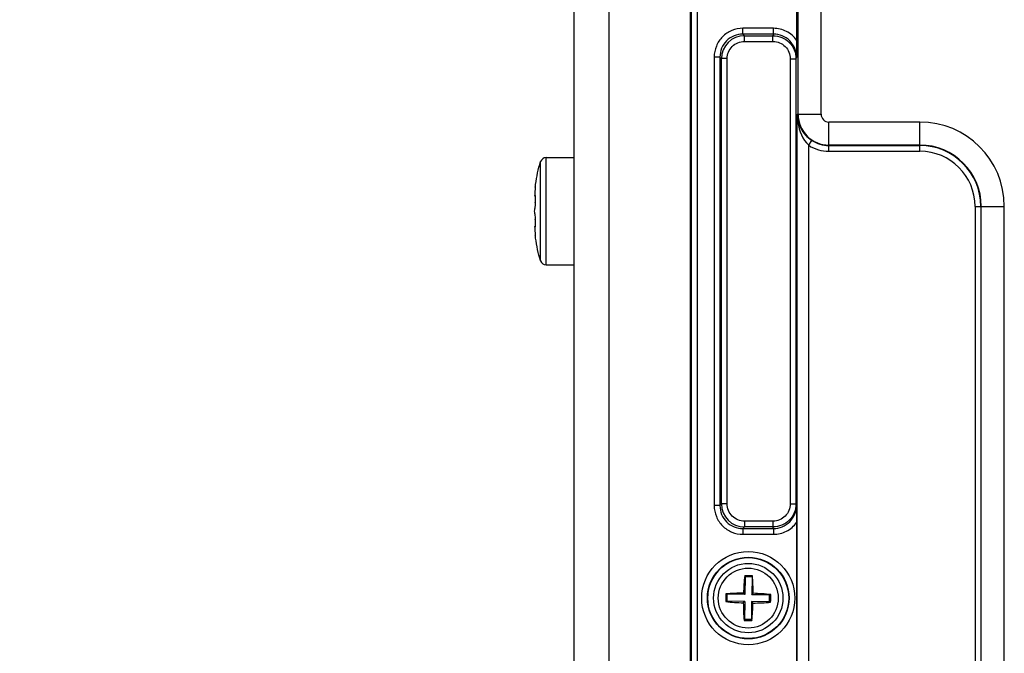
# Model space of a CAD drawing. Units: inches. Extents: x 197 to 15967, y -8417 to 4933.
# Drawn here: x 12527 to 12612, y -4818 to -4763 of the extents above; entities that cross this region are included whole.
import ezdxf

# ---------------------------------------------------------------- set-up
doc = ezdxf.new("R2010")
doc.units = ezdxf.units.IN
doc.header["$PDMODE"] = 3
doc.layers.add('02___PRT_ALL_AXES', color=7, linetype='Continuous')
doc.layers.add('尺寸线', color=3, linetype='Continuous', lineweight=13)
doc.styles.get("Standard").update_dxf_attribs({"font": 'ARIALN.TTF'})
doc.dimstyles.new('ISO-25$0', dxfattribs={"dimscale": 2.5, "dimtxt": 2.5, "dimasz": 2.5, "dimexe": 1.25, "dimexo": 0.625, "dimtad": 1, "dimdec": 1, "dimdsep": 46, "dimtxsty": 'Standard', "dimcen": 2.5, "dimadec": 0, "dimazin": 0, "dimtfac": 1, "dimtdec": 1, "dimtmove": 0, "dimatfit": 3, "dimfxl": 1, "dimarcsym": 0})

# ---------------------------------------------------------------- blocks, each defined once
blk = doc.blocks.new('*D60')
at = {"layer": 'Defpoints', "color": 0}
for p in [(12512.461, -4672.912), (12575.133, -4672.912), (12575.133, -4953.61)]:
    blk.add_point(p, dxfattribs=at)
at = {"layer": '尺寸线', "color": 0, "lineweight": -2}
for p, q in [((12573.571, -4672.912), (12509.336, -4672.912)), ((12512.461, -4943.61), (12512.461, -4682.912)), ((12573.571, -4953.61), (12509.336, -4953.61))]:
    blk.add_line(p, q, dxfattribs=at)
at = {"layer": '尺寸线', "color": 0}
for points in [[(12510.794, -4682.912), (12514.128, -4682.912), (12512.461, -4672.912)], [(12510.794, -4943.61), (12514.128, -4943.61), (12512.461, -4953.61)]]:
    blk.add_solid(points, dxfattribs=at)
at = {"layer": '尺寸线', "color": 0, "insert": (12504.516, -4813.261), "char_height": 12.5, "attachment_point": 5, "rotation": 90}
blk.add_mtext('281', dxfattribs=at)

msp = doc.modelspace()

# ---------------------------------------------------------------- linework, layer by layer
at = {"color": 7, "linetype": 'Continuous'}
for p, q in [((12575.133, -4953.61), (12575.133, -4672.912)), ((12578.133, -4672.912), (12578.133, -4953.61)), ((12585.233, -4907.661), (12585.233, -4718.861)), ((12585.286, -4718.861), (12585.286, -4907.661)), ((12585.786, -4718.861), (12585.786, -4907.661)), ((12594.559, -4771.261), (12594.559, -4726.361)), ((12596.559, -4771.261), (12596.559, -4726.361)), ((12594.43, -4751.702), (12594.43, -4764.82)), ((12589.766, -4764.301), (12589.766, -4763.803)), ((12592.422, -4763.803), (12589.766, -4763.803)), ((12592.422, -4764.301), (12592.422, -4763.803)), ((12589.766, -4764.301), (12589.905, -4764.44)), ((12592.422, -4764.301), (12589.766, -4764.301)), ((12589.905, -4764.938), (12589.905, -4764.44)), ((12589.905, -4764.44), (12592.38, -4764.44)), ((12592.422, -4764.301), (12592.38, -4764.44)), ((12592.38, -4764.938), (12592.38, -4764.44)), ((12589.905, -4764.938), (12592.38, -4764.938)), ((12594.43, -4764.82), (12594.417, -4766.307)), ((12587.275, -4766.294), (12587.275, -4805.229)), ((12587.773, -4766.294), (12587.275, -4766.294)), ((12587.773, -4766.294), (12587.773, -4805.229)), ((12587.773, -4766.294), (12587.912, -4766.432)), ((12594.417, -4766.307), (12594.377, -4766.44)), ((12587.912, -4805.09), (12587.912, -4766.432)), ((12588.41, -4766.432), (12587.912, -4766.432)), ((12588.41, -4805.09), (12588.41, -4766.432)), ((12593.877, -4766.44), (12593.877, -4805.082)), ((12593.877, -4766.44), (12594.377, -4766.44)), ((12594.377, -4766.44), (12594.377, -4805.082)), ((12594.48, -4855.261), (12594.48, -4771.261)), ((12594.48, -4771.261), (12596.559, -4771.261)), ((12597.233, -4774.476), (12597.233, -4771.936)), ((12605.133, -4771.936), (12597.233, -4771.936)), ((12605.133, -4774.476), (12605.133, -4771.936)), ((12595.48, -4773.956), (12595.752, -4773.537)), ((12595.48, -4852.567), (12595.48, -4773.956)), ((12605.133, -4773.935), (12597.233, -4773.935)), ((12597.233, -4773.976), (12605.133, -4773.976)), ((12597.233, -4774.476), (12605.133, -4774.476)), ((12572.212, -4783.986), (12572.212, -4775.373)), ((12572.687, -4784.329), (12572.687, -4775.029)), ((12572.687, -4775.029), (12575.133, -4775.029)), ((12571.758, -4777.508), (12571.762, -4777.476)), ((12571.761, -4777.478), (12571.775, -4777.35)), ((12571.693, -4778.327), (12571.694, -4778.293)), ((12571.694, -4778.354), (12571.693, -4778.327)), ((12571.735, -4778.332), (12571.701, -4778.381)), ((12571.75, -4777.587), (12571.758, -4777.508)), ((12571.754, -4778.314), (12571.75, -4778.316)), ((12571.757, -4778.317), (12571.75, -4778.316)), ((12571.694, -4778.363), (12571.694, -4778.354)), ((12571.695, -4778.373), (12571.694, -4778.363)), ((12571.696, -4778.38), (12571.695, -4778.373)), ((12571.697, -4778.383), (12571.696, -4778.38)), ((12571.701, -4778.381), (12571.699, -4778.383)), ((12571.771, -4778.385), (12571.699, -4778.383)), ((12571.701, -4778.381), (12571.77, -4778.383)), ((12609.919, -4779.261), (12609.919, -4847.261)), ((12609.919, -4779.261), (12612.459, -4779.261)), ((12610.418, -4779.261), (12610.418, -4847.261)), ((12610.459, -4847.261), (12610.459, -4779.261)), ((12612.459, -4847.261), (12612.459, -4779.261)), ((12571.693, -4781.031), (12571.694, -4781.005)), ((12571.694, -4781.066), (12571.693, -4781.031)), ((12571.694, -4780.996), (12571.695, -4780.986)), ((12571.694, -4781.005), (12571.694, -4780.996)), ((12571.695, -4780.986), (12571.696, -4780.979)), ((12571.696, -4780.979), (12571.697, -4780.976)), ((12571.771, -4780.974), (12571.699, -4780.976)), ((12571.699, -4780.976), (12571.701, -4780.978)), ((12571.701, -4780.978), (12571.77, -4780.976)), ((12571.701, -4780.978), (12571.75, -4781.043)), ((12571.757, -4781.042), (12571.75, -4781.043)), ((12571.75, -4781.043), (12571.754, -4781.045)), ((12571.758, -4781.851), (12571.75, -4781.772)), ((12571.762, -4781.883), (12571.758, -4781.851)), ((12571.775, -4782.009), (12571.761, -4781.881)), ((12572.687, -4784.329), (12575.133, -4784.329)), ((12587.773, -4805.229), (12587.275, -4805.229)), ((12587.773, -4805.229), (12587.912, -4805.09)), ((12588.41, -4805.09), (12587.912, -4805.09)), ((12593.877, -4805.082), (12594.377, -4805.082)), ((12594.417, -4805.216), (12594.377, -4805.082)), ((12594.417, -4805.216), (12594.43, -4806.702)), ((12589.766, -4807.221), (12589.905, -4807.082)), ((12589.766, -4807.221), (12589.766, -4807.719)), ((12589.766, -4807.221), (12592.422, -4807.221)), ((12589.905, -4806.584), (12589.905, -4807.082)), ((12592.38, -4806.584), (12589.905, -4806.584)), ((12592.38, -4807.082), (12589.905, -4807.082)), ((12592.38, -4806.584), (12592.38, -4807.082)), ((12592.422, -4807.221), (12592.38, -4807.082)), ((12592.422, -4807.221), (12592.422, -4807.719)), ((12594.43, -4806.702), (12594.43, -4819.82)), ((12589.766, -4807.719), (12592.422, -4807.719)), ((12589.962, -4811.407), (12589.927, -4811.315)), ((12589.962, -4811.407), (12589.938, -4812.957)), ((12590.562, -4811.416), (12589.962, -4811.407)), ((12590.562, -4811.416), (12590.538, -4812.966)), ((12590.562, -4811.416), (12590.601, -4811.326)), ((12588.388, -4812.932), (12588.289, -4812.894)), ((12588.388, -4812.932), (12588.379, -4813.532)), ((12589.938, -4812.957), (12588.388, -4812.932)), ((12589.938, -4812.957), (12589.818, -4812.832)), ((12590.538, -4812.966), (12590.662, -4812.846)), ((12592.088, -4812.99), (12590.538, -4812.966)), ((12592.078, -4813.59), (12592.088, -4812.99)), ((12592.088, -4812.99), (12592.188, -4812.955)), ((12588.379, -4813.532), (12588.279, -4813.567)), ((12589.929, -4813.556), (12588.379, -4813.532)), ((12589.929, -4813.556), (12589.804, -4813.677)), ((12589.929, -4813.556), (12589.904, -4815.106)), ((12590.529, -4813.566), (12590.504, -4815.116)), ((12590.529, -4813.566), (12590.649, -4813.69)), ((12592.078, -4813.59), (12590.529, -4813.566)), ((12592.078, -4813.59), (12592.177, -4813.628)), ((12589.904, -4815.106), (12589.866, -4815.197)), ((12590.504, -4815.116), (12589.904, -4815.106)), ((12590.504, -4815.116), (12590.54, -4815.207))]:
    msp.add_line(p, q, dxfattribs=at)
for radius in [4.042, 3.542, 3.51, 3.01]:
    msp.add_circle((12590.233, -4813.261), radius, dxfattribs=at)
for centre, radius, start, end in [((12589.907, -4766.435), 1.995, 90.07158, 179.92804), ((12597.233, -4771.261), 2.674, 180, 270), ((12597.233, -4771.261), 0.675, 180, 270), ((12605.133, -4779.261), 7.325, 0, 90), ((12597.233, -4771.261), 3.215, 236.94401, 270), ((12597.233, -4771.261), 2.715, 236.94401, 270), ((12605.133, -4779.261), 5.326, 0, 90), ((12605.133, -4779.261), 5.285, 0, 90), ((12605.133, -4779.261), 4.785, 0, 90), ((12572.687, -4775.529), 0.5, 90, 161.78005), ((12573.964, -4778.352), 2.271, 177.85138, 178.4916), ((12575.325, -4778.407), 3.633, 176.93234, 177.51603), ((12574.65, -4778.377), 2.958, 177.51805, 177.87022), ((12576.084, -4778.446), 4.393, 176.77002, 176.95001), ((12576.772, -4778.485), 5.082, 176.15979, 176.76477), ((12586.028, -4779.102), 14.358, 175.41417, 176.17811), ((12585.665, -4779.073), 13.994, 175.01933, 175.41252), ((12585.439, -4779.054), 13.768, 174.64406, 175.01927), ((12585.125, -4779.024), 13.453, 173.86867, 174.64554), ((12572.05, -4778.596), 0.41, 137.03567, 140.03024), ((12582.508, -4780.255), 10.837, 173.08307, 175.70337), ((12582.508, -4779.104), 10.837, 184.29663, 186.91693), ((12574.086, -4781.003), 2.393, 181.52468, 182.13233), ((12574.651, -4780.982), 2.958, 182.12983, 182.48193), ((12575.493, -4780.944), 3.802, 182.49688, 183.05474), ((12576.084, -4780.913), 4.393, 183.04999, 183.22996), ((12576.967, -4780.862), 5.278, 183.24646, 183.82899), ((12586.028, -4780.257), 14.358, 183.82189, 184.58583), ((12585.665, -4780.286), 13.994, 184.58748, 184.98067), ((12585.439, -4780.305), 13.768, 184.98073, 185.35594), ((12585.125, -4780.335), 13.453, 185.35446, 186.13133), ((12572.687, -4783.829), 0.5, 198.21995, 270), ((12589.907, -4805.088), 1.995, 180.07157, 269.92804), ((12616.455, -4813.984), 26.662, 174.25508, 177.52426), ((12590.091, -4822.337), 11.023, 89.10096, 90.85383), ((12590.091, -4822.336), 11.022, 87.34779, 89.10081), ((12563.929, -4813.164), 26.735, 0.68203, 3.94229), ((12598.374, -4813.389), 10.097, 177.19129, 181.0104), ((12590.136, -4839.557), 26.727, 90.68194, 93.96138), ((12589.512, -4839.466), 26.645, 84.23544, 87.52494), ((12582.093, -4813.133), 10.097, 357.19129, 1.0104), ((12590.955, -4787.056), 26.645, 264.23544, 267.52494), ((12616.537, -4813.359), 26.735, 180.68203, 183.94229), ((12564.012, -4812.538), 26.662, 354.25508, 357.52426), ((12590.331, -4786.965), 26.727, 270.68194, 273.96138), ((12590.376, -4804.187), 11.022, 267.34779, 269.10081), ((12590.376, -4804.186), 11.023, 269.10096, 270.85383)]:
    msp.add_arc(centre, radius, start, end, dxfattribs=at)
for points, knots in [([(12589.766, -4763.803), (12589.441, -4763.803), (12588.786, -4763.932), (12587.957, -4764.486), (12587.404, -4765.315), (12587.275, -4765.97), (12587.275, -4766.294)], [0, 0, 0, 0, 0.250317, 0.500333, 0.750126, 1, 1, 1, 1]), ([(12594.43, -4764.82), (12594.201, -4764.509), (12593.59, -4763.988), (12592.807, -4763.803), (12592.422, -4763.803)], [0, 0, 0, 0, 0.500076, 1, 1, 1, 1]), ([(12589.766, -4764.301), (12589.506, -4764.301), (12588.981, -4764.403), (12588.317, -4764.846), (12587.875, -4765.51), (12587.773, -4766.034), (12587.773, -4766.294)], [0, 0, 0, 0, 0.250306, 0.500335, 0.750138, 1, 1, 1, 1]), ([(12592.38, -4764.44), (12592.64, -4764.44), (12593.166, -4764.545), (12593.83, -4764.991), (12594.273, -4765.656), (12594.377, -4766.181), (12594.377, -4766.44)], [0, 0, 0, 0, 0.250173, 0.500252, 0.750242, 1, 1, 1, 1]), ([(12594.417, -4766.307), (12594.417, -4766.047), (12594.314, -4765.52), (12593.872, -4764.853), (12593.208, -4764.406), (12592.682, -4764.301), (12592.422, -4764.301)], [0, 0, 0, 0, 0.250033, 0.50004, 0.750048, 1, 1, 1, 1]), ([(12588.41, -4766.432), (12588.41, -4766.238), (12588.487, -4765.845), (12588.82, -4765.347), (12589.317, -4765.015), (12589.71, -4764.938), (12589.905, -4764.938)], [0, 0, 0, 0, 0.250161, 0.500221, 0.750211, 1, 1, 1, 1]), ([(12592.38, -4764.938), (12592.575, -4764.938), (12592.97, -4765.016), (12593.468, -4765.352), (12593.8, -4765.851), (12593.877, -4766.245), (12593.877, -4766.44)], [0, 0, 0, 0, 0.250149, 0.500212, 0.750208, 1, 1, 1, 1]), ([(12594.48, -4771.261), (12594.489, -4771.677), (12594.715, -4772.578), (12595.35, -4773.275), (12595.752, -4773.537)], [0, 0, 0, 0, 0.464158, 1, 1, 1, 1]), ([(12594.48, -4771.261), (12594.483, -4771.498), (12594.563, -4772.46), (12594.956, -4773.444), (12595.48, -4773.956)], [0, 0, 0, 0, 0.244825, 1, 1, 1, 1]), ([(12571.775, -4777.35), (12571.82, -4777.016), (12571.932, -4776.349), (12572.106, -4775.695), (12572.212, -4775.373)], [0, 0, 0, 0, 0.498831, 1, 1, 1, 1]), ([(12571.771, -4778.383), (12571.77, -4778.373), (12571.768, -4778.356), (12571.765, -4778.337), (12571.762, -4778.325), (12571.759, -4778.319), (12571.756, -4778.314), (12571.754, -4778.314)], [0, 0, 0, 0, 0.408433, 0.710722, 0.820963, 0.904248, 1, 1, 1, 1]), ([(12571.75, -4778.95), (12571.755, -4778.902), (12571.765, -4778.801), (12571.773, -4778.65), (12571.776, -4778.509), (12571.774, -4778.421), (12571.771, -4778.383)], [0, 0, 0, 0, 0.256064, 0.537147, 0.798874, 1, 1, 1, 1]), ([(12571.701, -4779.916), (12571.695, -4779.837), (12571.691, -4779.679), (12571.695, -4779.522), (12571.701, -4779.443)], [0, 0, 0, 0, 0.49998, 1, 1, 1, 1]), ([(12571.771, -4780.976), (12571.774, -4780.938), (12571.776, -4780.85), (12571.773, -4780.709), (12571.765, -4780.558), (12571.755, -4780.457), (12571.75, -4780.409)], [0, 0, 0, 0, 0.201122, 0.462848, 0.743934, 1, 1, 1, 1]), ([(12571.754, -4781.045), (12571.756, -4781.045), (12571.759, -4781.04), (12571.762, -4781.034), (12571.765, -4781.022), (12571.768, -4781.003), (12571.77, -4780.986), (12571.771, -4780.976)], [0, 0, 0, 0, 0.095754, 0.179039, 0.289281, 0.591569, 1, 1, 1, 1]), ([(12572.212, -4783.986), (12572.106, -4783.664), (12571.932, -4783.01), (12571.82, -4782.343), (12571.775, -4782.009)], [0, 0, 0, 0, 0.501169, 1, 1, 1, 1]), ([(12587.275, -4805.229), (12587.275, -4805.553), (12587.404, -4806.209), (12587.958, -4807.038), (12588.787, -4807.591), (12589.442, -4807.719), (12589.766, -4807.719)], [0, 0, 0, 0, 0.250317, 0.500333, 0.750126, 1, 1, 1, 1]), ([(12587.773, -4805.229), (12587.773, -4805.489), (12587.875, -4806.014), (12588.318, -4806.678), (12588.982, -4807.12), (12589.506, -4807.222), (12589.766, -4807.221)], [0, 0, 0, 0, 0.250306, 0.500335, 0.750138, 1, 1, 1, 1]), ([(12589.905, -4806.584), (12589.71, -4806.584), (12589.317, -4806.507), (12588.819, -4806.174), (12588.487, -4805.677), (12588.41, -4805.284), (12588.41, -4805.09)], [0, 0, 0, 0, 0.250161, 0.500221, 0.750211, 1, 1, 1, 1]), ([(12593.877, -4805.082), (12593.877, -4805.277), (12593.8, -4805.672), (12593.467, -4806.171), (12592.969, -4806.506), (12592.575, -4806.584), (12592.38, -4806.584)], [0, 0, 0, 0, 0.250218, 0.500334, 0.750302, 1, 1, 1, 1]), ([(12594.377, -4805.082), (12594.377, -4805.342), (12594.273, -4805.868), (12593.829, -4806.533), (12593.165, -4806.978), (12592.64, -4807.082), (12592.38, -4807.082)], [0, 0, 0, 0, 0.250185, 0.500293, 0.750278, 1, 1, 1, 1]), ([(12592.422, -4807.221), (12592.682, -4807.221), (12593.208, -4807.117), (12593.872, -4806.669), (12594.314, -4806.002), (12594.417, -4805.476), (12594.417, -4805.216)], [0, 0, 0, 0, 0.249967, 0.499972, 0.749974, 1, 1, 1, 1]), ([(12592.422, -4807.719), (12592.807, -4807.72), (12593.59, -4807.535), (12594.201, -4807.013), (12594.43, -4806.702)], [0, 0, 0, 0, 0.499936, 1, 1, 1, 1])]:
    msp.add_open_spline(points, degree=3, knots=knots, dxfattribs=at)
for points in [[(12571.699, -4778.383), (12571.698, -4778.383), (12571.698, -4778.383), (12571.697, -4778.383)], [(12571.697, -4780.976), (12571.698, -4780.976), (12571.698, -4780.976), (12571.699, -4780.976)]]:
    msp.add_open_spline(points, degree=3, dxfattribs=at)
at = {"layer": '02___PRT_ALL_AXES', "color": 7, "linetype": 'Continuous'}
msp.add_circle((12590.233, -4813.261), 2.6, dxfattribs=at)

# ---------------------------------------------------------------- dimensions: what is measured, and where the dimension line sits
at = {"layer": '尺寸线'}
dim = msp.add_linear_dim(base=(12512.461, -4672.912), p1=(12575.133, -4953.61), p2=(12575.133, -4672.912), angle=90, dimstyle='ISO-25$0', override={"dimtxt": 5, "dimasz": 4, "dimdec": 0}, dxfattribs=at)
dim.commit()
dim.dimension.update_dxf_attribs({"geometry": '*D60', "text_midpoint": (12504.516, -4813.261)})

doc.saveas('drawing.dxf')
